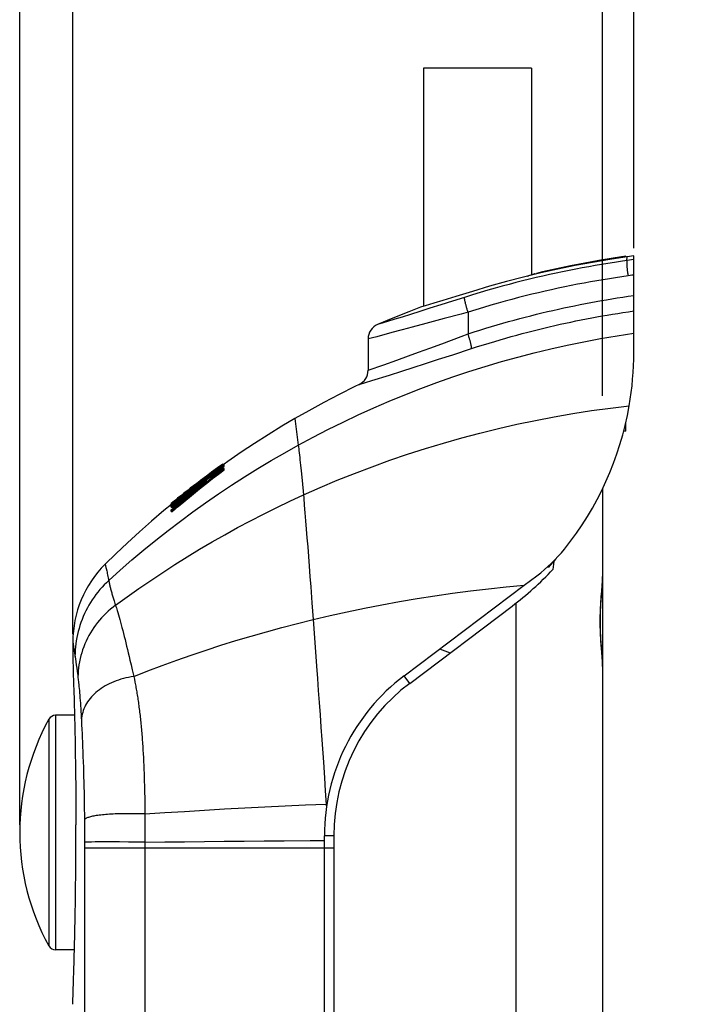
# Model space of a CAD drawing. Units: millimetres. Extents: x 62 to 218, y -72 to 239.
# Drawn here: x 62 to 105, y 51 to 114 of the extents above; entities that cross this region are included whole.
import ezdxf

# ---------------------------------------------------------------- set-up
doc = ezdxf.new("R2010")
doc.units = ezdxf.units.MM
doc.header["$LTSCALE"] = 16.335
doc.layers.get('0').update_dxf_attribs({"linetype": 'CONTINUOUS'})
for name, color, linetype in [('ASSI', 7, 'CONTINUOUS'), ('DRAFT', 7, 'CONTINUOUS'), ('RACCORDO', 7, 'CONTINUOUS'), ('SUPERFICI', 7, 'CONTINUOUS')]:
    doc.layers.add(name, color=color, linetype=linetype)
doc.styles.get("Standard").update_dxf_attribs({"font": 'txt', "width": 0.8})
doc.dimstyles.new('DIMSTYLE_1', dxfattribs={"dimtxt": 3, "dimasz": 3, "dimexe": 1.5, "dimexo": 0.5, "dimgap": 0.75, "dimtad": 1, "dimdec": 1, "dimtxsty": 'STANDARD', "dimblk": '_FILLED', "dimblk1": '_FILLED', "dimblk2": '_FILLED', "dimcen": 0.09, "dimadec": 0, "dimazin": 0, "dimtfac": 1, "dimtdec": 1, "dimtofl": 0, "dimtmove": 0, "dimatfit": 3, "dimldrblk": '_FILLED', "dimfxl": 1, "dimtolj": 1, "dimarcsym": 0})
doc.dimstyles.new('DIMSTYLE_2', dxfattribs={"dimtxt": 3, "dimasz": 3, "dimexe": 1.5, "dimexo": 0.5, "dimgap": 0.75, "dimtad": 1, "dimtxsty": 'STANDARD', "dimblk": '_FILLED', "dimblk1": '_FILLED', "dimblk2": '_FILLED', "dimcen": 0.09, "dimadec": 0, "dimazin": 0, "dimtfac": 1, "dimtofl": 0, "dimtmove": 0, "dimatfit": 3, "dimldrblk": '_FILLED', "dimfxl": 1, "dimtolj": 1, "dimarcsym": 0})

# ---------------------------------------------------------------- blocks, each defined once
blk = doc.blocks.new('_FILLED')
at = {"color": 0, "linetype": 'BYBLOCK'}
blk.add_solid([(0, 0), (-1, 0.317), (-1, -0.317)], dxfattribs=at)
blk = doc.blocks.new('*D2')
at = {"color": 7, "linetype": 'CONTINUOUS'}
for p, q in [((61.806, 62.81), (61.806, 236.686)), ((101.106, 99.682), (101.106, 236.686)), ((61.806, 235.186), (81.456, 235.186)), ((101.106, 235.186), (81.456, 235.186))]:
    blk.add_line(p, q, dxfattribs=at)
at = {"color": 7, "linetype": 'CONTINUOUS', "xscale": 3, "yscale": 3, "zscale": 3, "rotation": 180}
blk.add_blockref('_FILLED', (61.806, 235.186), dxfattribs=at)
at = {"color": 7, "linetype": 'CONTINUOUS', "xscale": 3, "yscale": 3, "zscale": 3}
blk.add_blockref('_FILLED', (101.106, 235.186), dxfattribs=at)
at = {"color": 7, "linetype": 'CONTINUOUS', "insert": (81.456, 238.936), "char_height": 3, "width": 12.53571, "attachment_point": 2, "line_spacing_factor": 0.9}
blk.add_mtext('39,3', dxfattribs=at)
blk = doc.blocks.new('*D3')
at = {"color": 7, "linetype": 'CONTINUOUS'}
for p, q in [((65.206, 75.002), (65.206, 228.686)), ((101.106, 99.682), (101.106, 228.686)), ((65.206, 227.186), (83.156, 227.186)), ((101.106, 227.186), (83.156, 227.186))]:
    blk.add_line(p, q, dxfattribs=at)
at = {"color": 7, "linetype": 'CONTINUOUS', "xscale": 3, "yscale": 3, "zscale": 3, "rotation": 180}
blk.add_blockref('_FILLED', (65.206, 227.186), dxfattribs=at)
at = {"color": 7, "linetype": 'CONTINUOUS', "xscale": 3, "yscale": 3, "zscale": 3}
blk.add_blockref('_FILLED', (101.106, 227.186), dxfattribs=at)
at = {"color": 7, "linetype": 'CONTINUOUS', "insert": (83.156, 230.936), "char_height": 3, "width": 12.53571, "attachment_point": 2, "line_spacing_factor": 0.9}
blk.add_mtext('35,9', dxfattribs=at)
blk = doc.blocks.new('*D5')
at = {"color": 7, "linetype": 'CONTINUOUS'}
for p, q in [((99.106, 90.231), (99.106, 220.686)), ((101.106, 99.682), (101.106, 220.686)), ((99.106, 219.186), (91.151, 219.186)), ((91.151, 219.186), (100.106, 219.186)), ((105.106, 219.186), (100.106, 219.186)), ((101.106, 219.186), (105.106, 219.186))]:
    blk.add_line(p, q, dxfattribs=at)
at = {"color": 7, "linetype": 'CONTINUOUS', "xscale": 3, "yscale": 3, "zscale": 3}
blk.add_blockref('_FILLED', (99.106, 219.186), dxfattribs=at)
at = {"color": 7, "linetype": 'CONTINUOUS', "xscale": 3, "yscale": 3, "zscale": 3, "rotation": 180}
blk.add_blockref('_FILLED', (101.106, 219.186), dxfattribs=at)
at = {"color": 7, "linetype": 'CONTINUOUS', "insert": (93.508, 222.936), "char_height": 3, "width": 3.53571, "attachment_point": 3, "line_spacing_factor": 0.9}
blk.add_mtext('2', dxfattribs=at)

msp = doc.modelspace()

# ---------------------------------------------------------------- linework, layer by layer
at = {"color": 7, "linetype": 'CONTINUOUS'}
for p, q in [((87.656, 111.186), (87.656, 95.96)), ((94.556, 111.186), (87.656, 111.186)), ((94.556, 111.186), (94.556, 97.953)), ((100.82, 99.14), (100.677, 99.118)), ((100.963, 99.161), (100.82, 99.14)), ((101.106, 99.182), (100.963, 99.161)), ((89.713, 96.589), (88.891, 96.337)), ((90.788, 96.921), (89.713, 96.589)), ((87.666, 95.963), (87.456, 95.899)), ((87.762, 95.992), (87.666, 95.963)), ((88.315, 96.161), (87.762, 95.992)), ((88.891, 96.337), (88.315, 96.161)), ((74.514, 85.456), (74.889, 85.724)), ((74.56, 85.662), (74.803, 85.834)), ((74.803, 85.834), (74.802, 85.8)), ((74.802, 85.8), (74.889, 85.8)), ((74.802, 85.776), (74.802, 85.724)), ((74.802, 85.776), (74.889, 85.776)), ((74.802, 85.724), (74.889, 85.724)), ((74.803, 85.872), (74.889, 85.872)), ((74.803, 85.864), (74.889, 85.864)), ((74.803, 85.834), (74.889, 85.834)), ((74.847, 85.834), (74.889, 85.864)), ((74.856, 85.776), (74.889, 85.8)), ((74.889, 85.8), (74.889, 85.834)), ((74.889, 85.724), (74.889, 85.776)), ((74.802, 85.591), (74.802, 85.515)), ((74.802, 85.591), (74.889, 85.591)), ((74.802, 85.515), (74.889, 85.515)), ((74.889, 85.515), (74.889, 85.591)), ((72.889, 84.426), (72.653, 84.24)), ((72.928, 84.481), (72.724, 84.324)), ((72.724, 84.316), (72.929, 84.475)), ((73.126, 84.611), (72.889, 84.426)), ((73.133, 84.637), (72.928, 84.481)), ((72.94, 84.495), (73.132, 84.642)), ((73.364, 84.795), (73.126, 84.611)), ((73.132, 84.642), (73.369, 84.822)), ((73.338, 84.792), (73.133, 84.637)), ((72.521, 84.155), (72.724, 84.316)), ((71.711, 83.523), (71.51, 83.359)), ((71.51, 83.359), (71.542, 83.359)), ((71.51, 83.31), (71.51, 83.333)), ((71.758, 83.309), (71.51, 83.115)), ((71.51, 83.302), (71.561, 83.302)), ((71.51, 83.207), (71.51, 83.261)), ((71.51, 83.207), (71.539, 83.207)), ((71.51, 83.115), (71.51, 83.185)), ((71.872, 83.153), (71.51, 82.84)), ((71.51, 83.115), (71.589, 83.115)), ((71.51, 82.84), (71.51, 82.953)), ((71.51, 82.84), (71.589, 82.84)), ((65.206, 73.31), (65.223, 72.849)), ((65.223, 72.849), (65.236, 72.461)), ((65.257, 71.817), (65.272, 71.348)), ((65.272, 71.348), (65.287, 70.824)), ((65.287, 70.824), (65.298, 70.446)), ((65.298, 70.446), (65.308, 70.046)), ((65.308, 70.046), (65.319, 69.628)), ((65.314, 69.81), (64.108, 69.81)), ((65.319, 69.628), (65.329, 69.19)), ((65.329, 69.19), (65.339, 68.734)), ((65.339, 68.734), (65.349, 68.261)), ((65.349, 68.261), (65.358, 67.771)), ((65.358, 67.771), (65.367, 67.266)), ((65.367, 67.266), (65.375, 66.749)), ((65.375, 66.749), (65.38, 66.399)), ((65.38, 66.399), (65.387, 65.904)), ((65.387, 65.904), (65.392, 65.401)), ((65.392, 65.401), (65.397, 64.891)), ((65.397, 64.891), (65.401, 64.375)), ((65.401, 64.375), (65.404, 63.854)), ((65.404, 63.854), (65.406, 63.329)), ((65.406, 63.329), (65.408, 62.803)), ((65.408, 61.929), (65.408, 62.803)), ((65.406, 61.319), (65.408, 61.929)), ((65.404, 60.708), (65.406, 61.319)), ((65.4, 60.1), (65.404, 60.708)), ((65.395, 59.5), (65.4, 60.1)), ((65.389, 58.91), (65.395, 59.5)), ((65.382, 58.333), (65.389, 58.91)), ((65.374, 57.77), (65.382, 58.333)), ((65.365, 57.22), (65.374, 57.77)), ((65.345, 56.161), (65.355, 56.682)), ((65.355, 56.682), (65.365, 57.22)), ((65.334, 55.659), (65.345, 56.161)), ((65.323, 55.179), (65.334, 55.659)), ((65.314, 54.81), (64.108, 54.81)), ((65.295, 54.086), (65.323, 55.179)), ((65.279, 53.504), (65.295, 54.086)), ((65.258, 52.822), (65.279, 53.504)), ((65.21, 51.417), (65.258, 52.822)), ((65.207, 51.327), (65.21, 51.417))]:
    msp.add_line(p, q, dxfattribs=at)
for points in [[(100.677, 99.118), (99.565, 98.953), (98.456, 98.769), (97.35, 98.564), (96.247, 98.34), (95.146, 98.095), (94.05, 97.831), (92.958, 97.547), (91.871, 97.244), (90.788, 96.921)], [(74.802, 85.8), (74.428, 85.534), (74.056, 85.265), (73.686, 84.993), (73.318, 84.719), (72.953, 84.441), (72.589, 84.161), (72.227, 83.877), (71.868, 83.591), (71.51, 83.302)], [(71.51, 83.261), (71.868, 83.552), (72.228, 83.84), (72.589, 84.125), (72.953, 84.408), (73.319, 84.687), (73.687, 84.964), (74.057, 85.238), (74.429, 85.509), (74.802, 85.776)], [(72.653, 84.24), (72.888, 84.422), (73.125, 84.602), (73.362, 84.782), (73.6, 84.96), (73.839, 85.137), (74.078, 85.313), (74.319, 85.488), (74.56, 85.662)], [(74.803, 85.864), (74.561, 85.69), (74.32, 85.514), (74.08, 85.337), (73.841, 85.158), (73.602, 84.977), (73.364, 84.795)], [(74.803, 85.872), (74.561, 85.7), (74.321, 85.526), (74.082, 85.352), (73.843, 85.176), (73.605, 84.999), (73.368, 84.821)], [(73.388, 84.836), (73.606, 84.999), (73.844, 85.176), (74.082, 85.35), (74.322, 85.524), (74.562, 85.696), (74.76, 85.836)], [(74.802, 85.724), (74.429, 85.456), (74.057, 85.185), (73.687, 84.911)], [(73.403, 84.634), (73.771, 84.911), (74.142, 85.185), (74.514, 85.456)], [(73.685, 84.816), (74.055, 85.077), (74.428, 85.336), (74.802, 85.591)], [(73.781, 84.66), (74.15, 84.949), (74.519, 85.234), (74.889, 85.515)], [(74.802, 85.515), (74.433, 85.234), (74.065, 84.949)], [(73.687, 84.911), (73.319, 84.634), (72.953, 84.355), (72.59, 84.072), (72.228, 83.787), (71.868, 83.498), (71.51, 83.207)], [(71.51, 83.185), (71.867, 83.464), (72.226, 83.74), (72.588, 84.014), (72.951, 84.284), (73.317, 84.552), (73.685, 84.816)], [(71.51, 82.953), (71.76, 83.167), (72.01, 83.379), (72.261, 83.588), (72.512, 83.797), (72.764, 84.003), (73.016, 84.207), (73.269, 84.41), (73.522, 84.611), (73.776, 84.81)], [(71.589, 82.84), (71.952, 83.153), (72.316, 83.463), (72.681, 83.768), (73.047, 84.069), (73.414, 84.367), (73.781, 84.66)], [(73.776, 84.81), (73.52, 84.627), (73.265, 84.443), (73.011, 84.258), (72.758, 84.071), (72.507, 83.882), (72.256, 83.692), (72.006, 83.501), (71.758, 83.309)], [(74.065, 84.949), (73.697, 84.66), (73.33, 84.367), (72.964, 84.069), (72.599, 83.768), (72.235, 83.463), (71.872, 83.153)], [(72.8, 84.172), (73.036, 84.355), (73.403, 84.634)], [(72.929, 84.475), (73.133, 84.634), (73.338, 84.792)], [(71.51, 83.333), (71.711, 83.5), (71.913, 83.665), (72.115, 83.83), (72.318, 83.993), (72.521, 84.155)], [(71.589, 83.115), (71.837, 83.309), (72.086, 83.501), (72.337, 83.692), (72.588, 83.882), (72.84, 84.071), (72.918, 84.128)], [(72.724, 84.324), (72.52, 84.166), (72.317, 84.007), (72.114, 83.847), (71.913, 83.685), (71.711, 83.523)], [(65.236, 72.461), (65.253, 71.959), (65.257, 71.817)]]:
    msp.add_lwpolyline(points, dxfattribs=at)
msp.add_arc((76.806, 62.31), 15, 151.13427, 208.86573, dxfattribs=at)
at = {"layer": 'ASSI', "color": 7, "linetype": 'CONTINUOUS'}
for p, q in [((84.106, 93.878), (84.106, 91.87)), ((81.906, 62.11), (81.906, 39.401)), ((81.306, 39.401), (81.306, 61.31))]:
    msp.add_line(p, q, dxfattribs=at)
at = {"layer": 'DRAFT', "color": 7, "linetype": 'CONTINUOUS'}
for q in [(100.606, 88.565), (100.463, 87.976)]:
    msp.add_line((100.606, 87.981), q, dxfattribs=at)
msp.add_arc((81.106, 93.008), 20, 316.77636, 318.06247, dxfattribs=at)
at = {"layer": 'RACCORDO', "color": 7, "linetype": 'CONTINUOUS'}
for p, q in [((100.606, 99.168), (100.606, 99.107)), ((101.106, 94.244), (101.106, 99.182)), ((99.106, 84.291), (99.106, -0.268)), ((95.68, 79.388), (95.68, 79.311)), ((94.1, 78.133), (94.904, 78.738)), ((95.591, 79.307), (95.68, 79.311)), ((99.031, 77.351), (99.069, 77.876)), ((88.682, 74.05), (89.362, 73.811))]:
    msp.add_line(p, q, dxfattribs=at)
at = {"layer": 'RACCORDO', "color": 253, "linetype": 'CONTINUOUS'}
for p, q in [((100.667, 98.889), (100.677, 99.118)), ((100.822, 98.913), (100.667, 98.889)), ((100.967, 98.934), (100.822, 98.913)), ((101.106, 98.954), (100.967, 98.934)), ((94.3, 97.891), (94.359, 97.91)), ((94.423, 97.93), (94.439, 97.934)), ((94.718, 98.02), (94.737, 98.026)), ((94.752, 98.031), (94.77, 98.036)), ((94.781, 98.04), (94.871, 98.067)), ((100.866, 97.927), (100.736, 97.907)), ((100.989, 97.946), (100.866, 97.927)), ((101.106, 97.963), (100.989, 97.946)), ((90.275, 96.535), (89.508, 96.292)), ((88.06, 95.835), (87.405, 95.63)), ((88.765, 96.057), (88.06, 95.835)), ((89.508, 96.292), (88.765, 96.057)), ((85.814, 95.136), (85.341, 94.99)), ((86.276, 95.279), (85.814, 95.136)), ((86.808, 95.444), (86.276, 95.279)), ((87.405, 95.63), (86.808, 95.444)), ((88.972, 95.176), (87.568, 94.798)), ((90.054, 95.469), (88.972, 95.176)), ((90.496, 95.589), (90.054, 95.469)), ((90.496, 95.589), (90.496, 94.199)), ((84.851, 94.84), (84.712, 94.797)), ((85.341, 94.99), (84.851, 94.84)), ((86.679, 94.56), (86.199, 94.432)), ((84.651, 94.022), (84.106, 93.878)), ((85.627, 94.28), (84.651, 94.022)), ((86.199, 94.432), (85.627, 94.28)), ((88.817, 93.575), (90.061, 94.037)), ((90.061, 94.037), (90.496, 94.199)), ((87.333, 93.029), (88.048, 93.291)), ((88.048, 93.291), (88.817, 93.575)), ((89.525, 92.871), (90.728, 93.263)), ((85.95, 92.527), (86.678, 92.791)), ((86.678, 92.791), (87.333, 93.029)), ((87.766, 92.303), (88.617, 92.577)), ((88.617, 92.577), (89.525, 92.871)), ((84.106, 91.87), (85.115, 92.228)), ((85.115, 92.228), (85.95, 92.527)), ((86.259, 91.821), (86.978, 92.05)), ((86.978, 92.05), (87.766, 92.303)), ((84.352, 91.221), (85.464, 91.57)), ((85.464, 91.57), (86.259, 91.821)), ((83.54, 90.969), (84.352, 91.221)), ((67.273, 79.468), (67.274, 79.465)), ((67.274, 79.465), (67.279, 79.448)), ((67.279, 79.448), (67.288, 79.416)), ((67.288, 79.416), (67.295, 79.387)), ((67.295, 79.387), (67.305, 79.351)), ((67.305, 79.351), (67.315, 79.308)), ((96.099, 79.8), (96.1, 79.769)), ((67.315, 79.308), (67.328, 79.26)), ((67.328, 79.26), (67.341, 79.204)), ((67.363, 79.11), (67.38, 79.039)), ((67.38, 79.039), (67.397, 78.961)), ((67.397, 78.961), (67.415, 78.878)), ((67.415, 78.878), (67.434, 78.789)), ((67.434, 78.789), (67.454, 78.693)), ((67.454, 78.693), (67.474, 78.592)), ((67.474, 78.592), (67.495, 78.485)), ((67.768, 77.394), (67.808, 77.264)), ((67.808, 77.264), (67.848, 77.137)), ((67.848, 77.137), (67.906, 76.957)), ((67.906, 76.957), (67.943, 76.846)), ((67.943, 76.846), (67.968, 76.768)), ((93.564, 76.98), (93.564, -0.32)), ((67.968, 76.768), (67.993, 76.687)), ((67.993, 76.687), (68.019, 76.603)), ((68.019, 76.603), (68.046, 76.515)), ((68.046, 76.515), (68.087, 76.378)), ((68.087, 76.378), (68.129, 76.233)), ((68.129, 76.233), (68.172, 76.082)), ((68.172, 76.082), (68.215, 75.925)), ((68.215, 75.925), (68.26, 75.761)), ((68.26, 75.761), (68.306, 75.59)), ((68.306, 75.59), (68.353, 75.414)), ((68.353, 75.414), (68.401, 75.232)), ((68.401, 75.232), (68.449, 75.044)), ((68.449, 75.044), (68.499, 74.85)), ((65.223, 74.389), (65.275, 74.033)), ((68.499, 74.85), (68.549, 74.652)), ((68.549, 74.652), (68.6, 74.447)), ((68.6, 74.447), (68.652, 74.237)), ((65.275, 74.033), (65.37, 73.411)), ((68.652, 74.237), (68.705, 74.021)), ((68.705, 74.021), (68.758, 73.8)), ((68.758, 73.8), (68.812, 73.575)), ((65.37, 73.411), (65.397, 73.23)), ((65.397, 73.23), (65.425, 73.034)), ((68.812, 73.575), (68.866, 73.345)), ((68.866, 73.345), (68.94, 73.031)), ((65.425, 73.034), (65.454, 72.826)), ((65.454, 72.826), (65.484, 72.607)), ((65.484, 72.607), (65.519, 72.347)), ((68.94, 73.031), (69.014, 72.71)), ((65.519, 72.347), (65.538, 72.205)), ((65.538, 72.205), (65.548, 72.13)), ((65.548, 72.13), (65.558, 72.051)), ((65.558, 72.051), (65.568, 71.968)), ((65.568, 71.968), (65.577, 71.88)), ((65.577, 71.88), (65.587, 71.789)), ((65.587, 71.789), (65.6, 71.661)), ((69.108, 72.299), (69.145, 72.118)), ((86.764, 71.853), (86.403, 72.332)), ((65.6, 71.661), (65.613, 71.527)), ((65.613, 71.527), (65.626, 71.387)), ((65.626, 71.387), (65.639, 71.24)), ((65.639, 71.24), (65.652, 71.088)), ((65.652, 71.088), (65.664, 70.93)), ((65.664, 70.93), (65.677, 70.765)), ((65.677, 70.765), (65.689, 70.594)), ((65.689, 70.594), (65.701, 70.418)), ((65.701, 70.418), (65.713, 70.236)), ((65.713, 70.236), (65.725, 70.048)), ((65.725, 70.048), (65.737, 69.856)), ((63.67, 69.552), (63.67, 55.069)), ((64.108, 69.81), (64.108, 54.81)), ((65.737, 69.856), (65.748, 69.66)), ((65.748, 69.66), (65.759, 69.45)), ((65.759, 69.45), (65.772, 69.211)), ((65.772, 69.211), (65.787, 68.906)), ((65.787, 68.906), (65.799, 68.649)), ((65.799, 68.649), (65.811, 68.38)), ((65.811, 68.38), (65.823, 68.098)), ((65.823, 68.098), (65.835, 67.803)), ((65.835, 67.803), (65.847, 67.496)), ((65.847, 67.496), (65.858, 67.175)), ((69.696, 67.605), (69.711, 67.354)), ((65.858, 67.175), (65.87, 66.842)), ((65.87, 66.842), (65.881, 66.496)), ((69.711, 67.354), (69.724, 67.101)), ((69.724, 67.101), (69.737, 66.845)), ((69.737, 66.845), (69.748, 66.589)), ((65.881, 66.496), (65.892, 66.137)), ((65.892, 66.137), (65.9, 65.857)), ((69.748, 66.589), (69.758, 66.334)), ((69.758, 66.334), (69.767, 66.081)), ((65.9, 65.857), (65.907, 65.572)), ((69.767, 66.081), (69.776, 65.828)), ((69.776, 65.828), (69.783, 65.577)), ((69.783, 65.577), (69.79, 65.327)), ((65.916, 65.191), (65.923, 64.906)), ((65.923, 64.906), (65.928, 64.621)), ((69.79, 65.327), (69.796, 65.079)), ((69.796, 65.079), (69.801, 64.832)), ((65.928, 64.621), (65.934, 64.337)), ((65.934, 64.337), (65.938, 64.055)), ((69.801, 64.832), (69.805, 64.586)), ((69.805, 64.586), (69.81, 64.343)), ((69.81, 64.343), (69.813, 64.1)), ((65.938, 64.055), (65.942, 63.775)), ((65.942, 63.775), (65.946, 63.496)), ((69.813, 64.1), (69.818, 63.74)), ((69.818, 63.74), (69.82, 63.502)), ((80.107, 64.078), (81.419, 64.134)), ((65.946, 63.496), (65.949, 63.22)), ((65.949, 63.22), (65.952, 62.932)), ((69.82, 63.502), (69.822, 63.256)), ((69.822, 63.256), (69.823, 63.012)), ((69.823, 63.012), (69.823, 62.769)), ((65.952, 62.932), (65.954, 62.641)), ((65.954, 62.641), (65.956, 62.352)), ((65.956, 62.352), (65.957, 62.066)), ((69.823, 62.529), (69.822, 62.289)), ((69.823, 62.769), (69.823, 62.529)), ((65.957, 62.066), (65.958, 61.782)), ((65.958, 61.782), (65.958, -0.272)), ((66.631, 61.707), (66.403, 61.704)), ((66.901, 61.709), (66.631, 61.707)), ((67.21, 61.71), (66.901, 61.709)), ((67.676, 61.71), (67.21, 61.71)), ((68.196, 61.708), (67.676, 61.71)), ((68.76, 61.705), (68.196, 61.708)), ((69.819, 61.815), (69.817, 61.571)), ((69.821, 62.051), (69.819, 61.815)), ((69.822, 62.289), (69.821, 62.051)), ((78.739, 61.788), (80.406, 61.801)), ((80.406, 61.801), (81.306, 61.808)), ((81.906, 62.11), (81.306, 62.11)), ((66.168, 61.305), (66.046, 61.303)), ((66.275, 61.702), (66.168, 61.699)), ((66.474, 61.307), (66.168, 61.305)), ((66.403, 61.704), (66.275, 61.702)), ((67.209, 61.31), (66.474, 61.307)), ((68.757, 61.311), (67.209, 61.31)), ((69.509, 61.7), (68.76, 61.705)), ((69.818, 61.697), (69.509, 61.7)), ((69.817, 61.571), (69.815, 61.31))]:
    msp.add_line(p, q, dxfattribs=at)
for points in [[(100.667, 98.889), (100.264, 98.831), (99.86, 98.771), (99.453, 98.708), (99.046, 98.641), (98.636, 98.572), (98.224, 98.499), (97.809, 98.424), (97.393, 98.344), (96.974, 98.262), (96.553, 98.176), (96.131, 98.087), (95.707, 97.995), (95.28, 97.898), (94.852, 97.799), (94.422, 97.696), (93.992, 97.589), (93.561, 97.479), (93.123, 97.364), (92.679, 97.245), (92.229, 97.119), (91.764, 96.986), (91.282, 96.845), (90.785, 96.694), (90.275, 96.535)], [(100.667, 98.889), (100.664, 98.882), (100.661, 98.872), (100.658, 98.861), (100.656, 98.847), (100.654, 98.831), (100.653, 98.813), (100.652, 98.793), (100.651, 98.771), (100.651, 98.747), (100.652, 98.72), (100.652, 98.692), (100.653, 98.662), (100.655, 98.631), (100.657, 98.597), (100.659, 98.562), (100.662, 98.526), (100.665, 98.488), (100.668, 98.448), (100.672, 98.408), (100.676, 98.366), (100.681, 98.323), (100.686, 98.279), (100.691, 98.235), (100.697, 98.189), (100.702, 98.143), (100.709, 98.097), (100.715, 98.05), (100.722, 98.002), (100.736, 97.907)], [(100.736, 97.907), (100.339, 97.851), (99.94, 97.791), (99.54, 97.729), (99.138, 97.664), (98.735, 97.595), (98.329, 97.524), (97.92, 97.449), (97.51, 97.372), (97.097, 97.29), (96.683, 97.206), (96.267, 97.118), (95.849, 97.027), (95.429, 96.933), (95.007, 96.835), (94.583, 96.733), (94.159, 96.628), (93.734, 96.52), (93.303, 96.407), (92.866, 96.289), (92.422, 96.166), (91.964, 96.035), (91.489, 95.894), (91, 95.746), (90.496, 95.589)], [(90.496, 95.589), (90.48, 95.64), (90.465, 95.691), (90.45, 95.741), (90.435, 95.791), (90.421, 95.84), (90.407, 95.889), (90.393, 95.936), (90.38, 95.983), (90.368, 96.029), (90.356, 96.073), (90.345, 96.116), (90.335, 96.158), (90.325, 96.198), (90.316, 96.236), (90.308, 96.272), (90.301, 96.307), (90.294, 96.339), (90.288, 96.369), (90.283, 96.397), (90.279, 96.423), (90.276, 96.447), (90.273, 96.468), (90.272, 96.486), (90.271, 96.502), (90.272, 96.516), (90.273, 96.526), (90.275, 96.535)], [(90.496, 94.199), (90.882, 94.324), (91.263, 94.444), (91.637, 94.56), (92.004, 94.671), (92.366, 94.778), (92.726, 94.881), (93.087, 94.983), (93.446, 95.082), (93.804, 95.178), (94.161, 95.272), (94.517, 95.363), (94.871, 95.452), (95.225, 95.538), (95.577, 95.622), (95.928, 95.703), (96.278, 95.782), (96.627, 95.859), (96.974, 95.933), (97.321, 96.005), (97.666, 96.074), (98.009, 96.141), (98.351, 96.206), (98.691, 96.268), (99.03, 96.329), (99.368, 96.387), (99.705, 96.443), (100.047, 96.498), (100.396, 96.551), (100.749, 96.604), (101.106, 96.655)], [(90.728, 93.263), (91.105, 93.385), (91.478, 93.502), (91.844, 93.615), (92.204, 93.724), (92.558, 93.828), (92.91, 93.93), (93.263, 94.03), (93.614, 94.127), (93.964, 94.221), (94.314, 94.313), (94.662, 94.402), (95.009, 94.489), (95.355, 94.573), (95.7, 94.655), (96.044, 94.735), (96.386, 94.812), (96.728, 94.887), (97.068, 94.96), (97.406, 95.03), (97.744, 95.098), (98.081, 95.164), (98.415, 95.228), (98.748, 95.289), (99.08, 95.348), (99.411, 95.405), (99.74, 95.46), (100.074, 95.514), (100.414, 95.567), (100.758, 95.618), (101.106, 95.668)], [(87.568, 94.798), (86.848, 94.605), (86.679, 94.56)], [(90.728, 93.263), (90.729, 93.273), (90.729, 93.285), (90.729, 93.3), (90.728, 93.317), (90.725, 93.336), (90.722, 93.358), (90.719, 93.382), (90.714, 93.408), (90.708, 93.437), (90.702, 93.467), (90.695, 93.499), (90.687, 93.534), (90.679, 93.57), (90.669, 93.607), (90.659, 93.646), (90.649, 93.687), (90.637, 93.729), (90.625, 93.773), (90.613, 93.817), (90.6, 93.863), (90.586, 93.909), (90.572, 93.956), (90.558, 94.004), (90.543, 94.053), (90.528, 94.101), (90.496, 94.199)], [(67.505, 78.43), (68.243, 79.091), (68.991, 79.742), (69.751, 80.381), (70.521, 81.008), (71.302, 81.624), (72.094, 82.228), (72.896, 82.82), (73.708, 83.4), (74.53, 83.968), (75.36, 84.521), (76.199, 85.062), (77.046, 85.589), (77.901, 86.102), (78.764, 86.602), (79.635, 87.088)], [(67.943, 76.846), (68.682, 77.386), (69.431, 77.917), (70.189, 78.438), (70.957, 78.95), (71.734, 79.453), (72.52, 79.945), (73.314, 80.427), (74.117, 80.899), (74.929, 81.36), (75.748, 81.811), (76.575, 82.251), (77.41, 82.68), (78.253, 83.098), (79.103, 83.505), (79.96, 83.901)], [(67.341, 79.204), (67.356, 79.143), (67.363, 79.11)], [(67.505, 78.43), (67.358, 78.29), (67.214, 78.145), (67.075, 77.997), (66.941, 77.844), (66.811, 77.688), (66.687, 77.528), (66.567, 77.364), (66.452, 77.197), (66.343, 77.026), (66.238, 76.852), (66.139, 76.676), (66.046, 76.496), (65.958, 76.314), (65.876, 76.129), (65.799, 75.942), (65.729, 75.753), (65.664, 75.561), (65.604, 75.368), (65.551, 75.173), (65.504, 74.977), (65.463, 74.779), (65.428, 74.58), (65.399, 74.381), (65.376, 74.18), (65.36, 73.979), (65.349, 73.778), (65.345, 73.576)], [(67.495, 78.485), (67.515, 78.38), (67.525, 78.33), (67.536, 78.278), (67.547, 78.225), (67.559, 78.172), (67.572, 78.117), (67.585, 78.062), (67.599, 78.005), (67.613, 77.948), (67.628, 77.889), (67.644, 77.83), (67.66, 77.77), (67.677, 77.71), (67.694, 77.648), (67.712, 77.586), (67.73, 77.522), (67.768, 77.394)], [(99.071, 77.963), (99.079, 78.076), (99.087, 78.186), (99.094, 78.293), (99.099, 78.397), (99.103, 78.497), (99.106, 78.593), (99.106, 78.628)], [(99.023, 77.362), (99.043, 77.608), (99.053, 77.729), (99.071, 77.963)], [(67.943, 76.846), (67.781, 76.724), (67.624, 76.597), (67.472, 76.465), (67.324, 76.329), (67.181, 76.187), (67.044, 76.041), (66.911, 75.891), (66.784, 75.737), (66.663, 75.579), (66.547, 75.416), (66.436, 75.251), (66.332, 75.081), (66.234, 74.909), (66.142, 74.733), (66.056, 74.554), (65.976, 74.373), (65.902, 74.189), (65.835, 74.002), (65.775, 73.814), (65.721, 73.623), (65.674, 73.431), (65.633, 73.238), (65.599, 73.043), (65.572, 72.846), (65.552, 72.649), (65.539, 72.451), (65.532, 72.253)], [(99.033, 74.134), (99.023, 74.258), (99.014, 74.384), (99.005, 74.511), (98.996, 74.639), (98.988, 74.767), (98.981, 74.896), (98.974, 75.026), (98.969, 75.156), (98.964, 75.287), (98.96, 75.417), (98.958, 75.548), (98.956, 75.679), (98.956, 75.81), (98.956, 75.941), (98.958, 76.072), (98.96, 76.203), (98.964, 76.333), (98.969, 76.464), (98.974, 76.594), (98.981, 76.723), (98.988, 76.853), (98.996, 76.981), (99.005, 77.109), (99.014, 77.236), (99.023, 77.362)], [(69.108, 72.299), (70.014, 72.652), (70.93, 72.997), (71.855, 73.333), (72.79, 73.659), (73.734, 73.977), (74.687, 74.286), (75.649, 74.584), (76.62, 74.874), (77.599, 75.153), (78.588, 75.423), (79.584, 75.682), (80.589, 75.931)], [(65.206, 74.502), (65.207, 74.499), (65.223, 74.389)], [(99.106, 72.936), (99.106, 73.027), (99.103, 73.123), (99.099, 73.223), (99.094, 73.327), (99.087, 73.434), (99.079, 73.544), (99.071, 73.657), (99.062, 73.773), (99.033, 74.134)], [(69.014, 72.71), (69.089, 72.382), (69.108, 72.299)], [(69.108, 72.299), (68.937, 72.27), (68.769, 72.237), (68.604, 72.2), (68.441, 72.158), (68.282, 72.112), (68.126, 72.063), (67.974, 72.009), (67.825, 71.951), (67.681, 71.89), (67.54, 71.825), (67.404, 71.756), (67.272, 71.683), (67.145, 71.607), (67.023, 71.528), (66.905, 71.445), (66.793, 71.359), (66.686, 71.27), (66.584, 71.177), (66.487, 71.082), (66.396, 70.984), (66.311, 70.883), (66.231, 70.78), (66.157, 70.674), (66.089, 70.566), (66.027, 70.456), (65.972, 70.344), (65.922, 70.229), (65.879, 70.113), (65.841, 69.996), (65.811, 69.876), (65.786, 69.756), (65.768, 69.634), (65.756, 69.511)], [(69.145, 72.118), (69.181, 71.938), (69.198, 71.849), (69.215, 71.76), (69.231, 71.671), (69.248, 71.581), (69.264, 71.49), (69.28, 71.398), (69.295, 71.305), (69.311, 71.211), (69.326, 71.116), (69.342, 71.02), (69.357, 70.924), (69.371, 70.826), (69.386, 70.728), (69.4, 70.629), (69.414, 70.529), (69.428, 70.427), (69.442, 70.325), (69.455, 70.222), (69.468, 70.119), (69.481, 70.014), (69.494, 69.908), (69.507, 69.801), (69.519, 69.694), (69.531, 69.585), (69.543, 69.476), (69.554, 69.365), (69.566, 69.254), (69.577, 69.142), (69.587, 69.029), (69.598, 68.915), (69.608, 68.8), (69.618, 68.684), (69.628, 68.568), (69.637, 68.45), (69.647, 68.332), (69.655, 68.213), (69.664, 68.093), (69.673, 67.972), (69.681, 67.851), (69.689, 67.728), (69.696, 67.605)], [(65.907, 65.572), (65.914, 65.287), (65.916, 65.191)], [(69.82, 63.502), (71.085, 63.586), (72.356, 63.667), (73.634, 63.744), (74.917, 63.818), (76.206, 63.888), (77.501, 63.955), (78.801, 64.019), (80.107, 64.078)], [(69.82, 63.502), (69.664, 63.507), (69.51, 63.51), (69.356, 63.513), (69.204, 63.515), (69.053, 63.517), (68.905, 63.517), (68.758, 63.517), (68.613, 63.516), (68.47, 63.514), (68.33, 63.511), (68.192, 63.508), (68.057, 63.503), (67.925, 63.498), (67.796, 63.492), (67.671, 63.486), (67.548, 63.478), (67.43, 63.47), (67.315, 63.461), (67.204, 63.452), (67.096, 63.441), (66.993, 63.43), (66.894, 63.418), (66.8, 63.406), (66.709, 63.393), (66.624, 63.379), (66.543, 63.365), (66.467, 63.35), (66.395, 63.334), (66.329, 63.318), (66.267, 63.301), (66.211, 63.284), (66.16, 63.266), (66.114, 63.248), (66.073, 63.229), (66.038, 63.209), (66.008, 63.19), (65.983, 63.17), (65.964, 63.149), (65.95, 63.128)], [(69.818, 61.697), (71.085, 61.712), (72.355, 61.726), (73.627, 61.739), (74.902, 61.752), (76.179, 61.765), (77.458, 61.777), (78.739, 61.788)], [(66.168, 61.699), (66.122, 61.698), (66.081, 61.697), (66.045, 61.695), (66.015, 61.693), (65.991, 61.692), (65.971, 61.69), (65.958, 61.688)], [(66.046, 61.303), (66.016, 61.303), (65.991, 61.302), (65.972, 61.302), (65.958, 61.301)], [(81.906, 61.31), (69.66, 61.31), (68.757, 61.311)], [(69.815, 61.31), (69.815, -0.321), (69.815, -0.373), (69.816, -0.425), (69.817, -0.476), (69.819, -0.527), (69.82, -0.578), (69.823, -0.627), (69.825, -0.675), (69.828, -0.723), (69.831, -0.769), (69.835, -0.813), (69.842, -0.885)]]:
    msp.add_lwpolyline(points, dxfattribs=at)
at = {"layer": 'RACCORDO', "color": 7, "linetype": 'CONTINUOUS'}
for points in [[(94.781, 98.04), (94.752, 98.031), (94.718, 98.02), (94.295, 97.89)], [(96.1, 79.769), (96.102, 79.77), (96.102, 79.772), (96.103, 79.773), (96.104, 79.774), (96.104, 79.776), (96.104, 79.777)], [(99.069, 77.876), (99.078, 78.005), (99.086, 78.132), (99.093, 78.258), (99.099, 78.383), (99.104, 78.506), (99.106, 78.628), (99.106, 78.684)], [(99.031, 74.263), (99.022, 74.396), (99.013, 74.529), (99.005, 74.663), (98.997, 74.797), (98.99, 74.932), (98.984, 75.066), (98.979, 75.201), (98.975, 75.335), (98.972, 75.47), (98.969, 75.605), (98.968, 75.74), (98.968, 75.874), (98.969, 76.009), (98.971, 76.144), (98.975, 76.279), (98.979, 76.413), (98.984, 76.548), (98.99, 76.682), (98.997, 76.817), (99.004, 76.951), (99.013, 77.085), (99.021, 77.218), (99.031, 77.351)], [(99.106, 72.936), (99.106, 72.987), (99.104, 73.109), (99.1, 73.232), (99.094, 73.357), (99.087, 73.482), (99.078, 73.61), (99.07, 73.738), (99.031, 74.263)]]:
    msp.add_lwpolyline(points, dxfattribs=at)
for centre, radius, start, end in [((85.106, 93.878), 1, 113.21841, 180), ((83.106, 91.87), 1, 295.68184, 360), ((81.106, 93.008), 20, 321.06987, 350.18979), ((88.886, 86.725), 10, 307, 321.06987), ((72.206, 74.502), 7, 134.80794, 180), ((81.106, 93.008), 20, 318.06247, 318.56306), ((64.108, 69.31), 0.5, 90, 151.13427), ((64.108, 55.31), 0.5, 208.86573, 270)]:
    msp.add_arc(centre, radius, start, end, dxfattribs=at)
at = {"layer": 'SUPERFICI', "color": 7, "linetype": 'CONTINUOUS'}
for p, q in [((101.106, 93.008), (101.106, 94.244)), ((95.984, 79.642), (95.924, 79.133)), ((96.104, 79.777), (96.113, 79.813)), ((86.403, 72.333), (94.1, 78.133)), ((86.764, 71.853), (93.323, 76.796)), ((65.206, 74.502), (65.206, 73.31)), ((81.306, 61.31), (81.306, 62.11))]:
    msp.add_line(p, q, dxfattribs=at)
at = {"layer": 'SUPERFICI', "color": 253, "linetype": 'CONTINUOUS'}
for p, q in [((79.411, 88.781), (79.635, 87.088)), ((79.779, 85.805), (79.816, 85.434)), ((79.816, 85.434), (79.855, 85.032)), ((79.855, 85.032), (79.896, 84.6)), ((79.896, 84.6), (79.938, 84.141)), ((79.938, 84.141), (79.98, 83.687)), ((79.98, 83.687), (80.02, 83.237)), ((80.02, 83.237), (80.061, 82.757)), ((80.061, 82.757), (80.104, 82.25)), ((80.104, 82.25), (80.147, 81.715)), ((80.147, 81.715), (80.192, 81.156)), ((80.192, 81.156), (80.239, 80.574)), ((80.239, 80.574), (80.286, 79.967)), ((80.286, 79.967), (80.334, 79.338)), ((80.334, 79.338), (80.384, 78.69)), ((80.384, 78.69), (80.434, 78.024)), ((80.434, 78.024), (80.51, 76.994)), ((80.51, 76.994), (80.589, 75.931)), ((80.589, 75.931), (80.697, 74.456)), ((81.139, 68.244), (81.238, 66.807)), ((81.362, 64.973), (81.421, 64.097)), ((81.419, 64.134), (81.468, 64.136)), ((81.421, 64.097), (81.434, 63.91))]:
    msp.add_line(p, q, dxfattribs=at)
at = {"layer": 'SUPERFICI', "color": 7, "linetype": 'CONTINUOUS'}
for points in [[(100.606, 99.168), (99.778, 99.043), (98.872, 98.893), (97.967, 98.73), (97.063, 98.554), (96.161, 98.363), (95.262, 98.16), (94.871, 98.067)], [(87.456, 95.899), (86.718, 95.618), (85.675, 95.201), (84.712, 94.797)], [(83.54, 90.969), (83.249, 90.828), (82.257, 90.334), (81.276, 89.821), (80.304, 89.29), (79.411, 88.781)], [(79.411, 88.781), (78.588, 88.294), (77.71, 87.754), (76.841, 87.199), (75.981, 86.628), (75.131, 86.043), (74.887, 85.869)], [(71.514, 83.297), (71.034, 82.9), (70.247, 82.229), (69.472, 81.545), (68.708, 80.847), (67.956, 80.136), (67.273, 79.468)]]:
    msp.add_lwpolyline(points, dxfattribs=at)
at = {"layer": 'SUPERFICI', "color": 253, "linetype": 'CONTINUOUS'}
for points in [[(79.635, 87.088), (80.579, 87.594), (81.534, 88.086), (82.499, 88.562), (83.476, 89.023), (84.462, 89.468), (85.458, 89.897), (86.462, 90.31), (87.474, 90.706), (88.493, 91.085), (89.519, 91.446), (90.552, 91.791), (91.591, 92.118), (92.634, 92.427), (93.683, 92.718), (94.736, 92.991), (95.792, 93.246), (96.852, 93.483), (97.913, 93.701), (98.976, 93.9), (100.041, 94.082), (101.106, 94.244)], [(79.96, 83.901), (81.039, 84.378), (82.132, 84.838), (83.237, 85.281), (84.356, 85.707), (85.488, 86.115), (86.628, 86.504), (87.774, 86.872), (88.928, 87.221), (90.091, 87.55), (91.263, 87.86), (92.444, 88.151), (93.629, 88.42), (94.817, 88.669), (96.009, 88.897), (97.205, 89.104), (98.405, 89.291), (99.608, 89.456), (100.814, 89.601)], [(79.635, 87.088), (79.649, 86.977), (79.664, 86.859), (79.679, 86.733), (79.694, 86.598), (79.71, 86.455), (79.727, 86.304), (79.744, 86.146), (79.761, 85.979), (79.779, 85.805)], [(91.798, 77.902), (92.947, 78.024), (94.1, 78.133)], [(80.589, 75.931), (81.676, 76.186), (82.772, 76.429), (83.877, 76.66), (84.99, 76.877), (86.112, 77.082), (87.24, 77.273), (88.373, 77.451), (89.51, 77.615), (90.652, 77.765), (91.798, 77.902)], [(80.697, 74.456), (80.807, 72.942), (80.862, 72.173), (80.917, 71.398), (80.973, 70.618), (81.028, 69.834), (81.083, 69.042), (81.139, 68.244)], [(81.238, 66.807), (81.306, 65.804), (81.362, 64.973)]]:
    msp.add_lwpolyline(points, dxfattribs=at)
at = {"layer": 'SUPERFICI', "color": 7, "linetype": 'CONTINUOUS'}
for centre, radius, start, end in [((81.106, 93.008), 20, 350.18979, 360), ((81.106, 93.008), 20.3, 307, 316.88107), ((94.106, 62.11), 12.8, 127, 180), ((94.106, 62.11), 12.2, 127, 180)]:
    msp.add_arc(centre, radius, start, end, dxfattribs=at)

# ---------------------------------------------------------------- dimensions: what is measured, and where the dimension line sits
at = {"color": 7, "linetype": 'CONTINUOUS'}
for base, p1, dimstyle, picture, middle in [((101.106, 235.186), (61.806, 62.31), 'DIMSTYLE_2', '*D2', (81.456, 235.186)), ((101.106, 227.186), (65.206, 74.502), 'DIMSTYLE_1', '*D3', (83.156, 227.186)), ((101.106, 219.186), (99.106, 89.731), 'DIMSTYLE_2', '*D5', (92.329, 219.186))]:
    dim = msp.add_linear_dim(base=base, p1=p1, p2=(101.106, 99.182), dimstyle=dimstyle, dxfattribs=at)
    dim.commit()
    dim.dimension.update_dxf_attribs({"geometry": picture, "text_midpoint": middle, "dimtype": 160})

doc.saveas('drawing.dxf')
